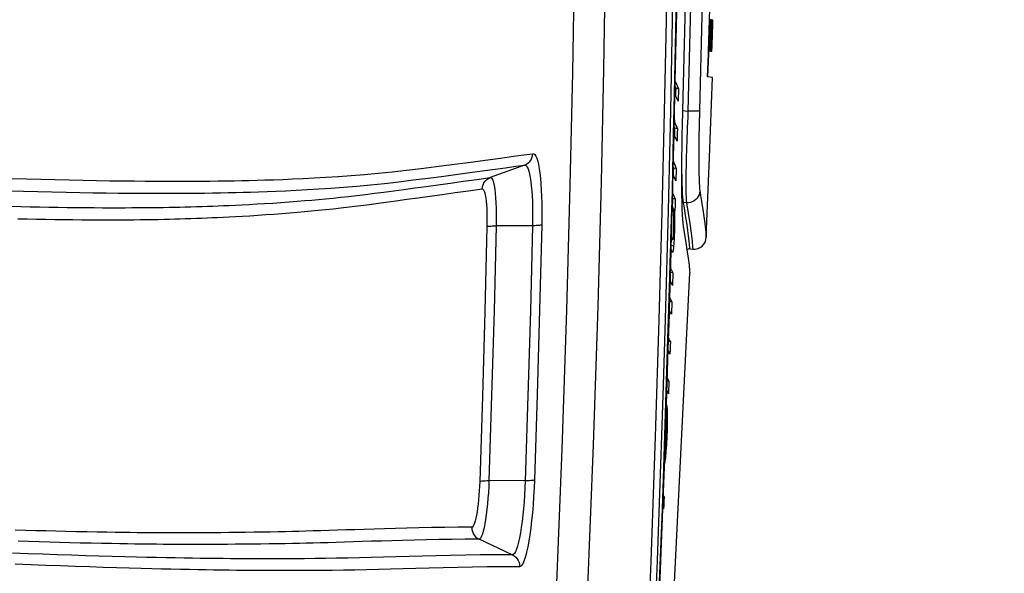
# Model space of a CAD drawing. Extents: x 0 to 841, y 0 to 594.
# Drawn here: x 745 to 752, y 427 to 432 of the extents above; entities that cross this region are included whole.
import ezdxf
from ezdxf.enums import TextEntityAlignment as Align

# ---------------------------------------------------------------- set-up
doc = ezdxf.new("R2010")
doc.units = 0
doc.header["$LTSCALE"] = 46.255
doc.layers.get('0').update_dxf_attribs({"linetype": 'CONTINUOUS'})
doc.layers.add('DIMENSION', color=7, linetype='CONTINUOUS')
doc.styles.get("Standard").update_dxf_attribs({"font": 'arial.ttf'})
doc.dimstyles.get("Standard").update_dxf_attribs({"dimtxt": 2.5, "dimasz": 2.5, "dimexe": 1.25, "dimexo": 0.625, "dimtad": 1, "dimcen": 2.5, "dimazin": 3, "dimtfac": 1, "dimtmove": 0, "dimatfit": 3})

# ---------------------------------------------------------------- blocks, each defined once
blk = doc.blocks.new('_FILLED')
at = {"color": 0, "linetype": 'BYBLOCK'}
blk.add_solid([(0, 0), (-1, 0.1875), (-1, -0.1875)], dxfattribs=at)
blk = doc.blocks.new('*D17')
at = {"layer": 'DIMENSION', "color": 2, "linetype": 'CONTINUOUS'}
for p, q in [((660.6814, 432.1192), (795.731, 432.1192)), ((793.731, 432.1192), (793.731, 368.8192)), ((793.731, 305.5192), (793.731, 368.8192)), ((695.6185, 305.5192), (795.731, 305.5192))]:
    blk.add_line(p, q, dxfattribs=at)
at = {"layer": 'DIMENSION', "color": 2, "linetype": 'CONTINUOUS', "xscale": 4, "yscale": 4, "zscale": 4}
for p, rotation in [((793.731, 432.1192), 90), ((793.731, 305.5192), 270)]:
    blk.add_blockref('_FILLED', p, dxfattribs=dict(at, rotation=rotation))
at = {"layer": 'DIMENSION', "color": 5, "linetype": 'CONTINUOUS'}
blk.add_text('633', height=3.5, rotation=90, dxfattribs=at).set_placement((792.856, 368.8192), align=Align.CENTER)
blk = doc.blocks.new('*D24')
at = {"layer": 'DIMENSION', "color": 2, "linetype": 'CONTINUOUS'}
for p, q in [((581.9545, 456.0739), (581.9545, 266.9686)), ((748.4192, 308.6181), (748.4192, 266.9686)), ((581.9545, 268.9686), (665.1869, 268.9686)), ((748.4192, 268.9686), (665.1869, 268.9686))]:
    blk.add_line(p, q, dxfattribs=at)
at = {"layer": 'DIMENSION', "color": 2, "linetype": 'CONTINUOUS', "xscale": 4, "yscale": 4, "zscale": 4, "rotation": 180}
blk.add_blockref('_FILLED', (581.9545, 268.9686), dxfattribs=at)
at = {"layer": 'DIMENSION', "color": 2, "linetype": 'CONTINUOUS', "xscale": 4, "yscale": 4, "zscale": 4}
blk.add_blockref('_FILLED', (748.4192, 268.9686), dxfattribs=at)
at = {"layer": 'DIMENSION', "color": 5, "linetype": 'CONTINUOUS'}
blk.add_text('832', height=3.5, dxfattribs=at).set_placement((665.1869, 269.8436), align=Align.CENTER)

msp = doc.modelspace()

# ---------------------------------------------------------------- linework, layer by layer
at = {"color": 7, "linetype": 'CONTINUOUS'}
for p, q in [((750.0247, 431.7099), (750.0232, 431.7102)), ((750.0326, 431.7062), (750.0243, 431.7076)), ((750.033, 431.7085), (750.0247, 431.7099)), ((750.0341, 431.7083), (750.033, 431.7085)), ((750.0379, 431.7051), (750.0337, 431.7058)), ((750.0383, 431.7076), (750.0341, 431.7083)), ((750.0393, 431.7075), (750.0383, 431.7076)), ((750.0385, 431.705), (750.0389, 431.705)), ((750.0405, 431.7047), (750.0389, 431.705)), ((750.0409, 431.7072), (750.0393, 431.7075)), ((750.0417, 431.707), (750.0409, 431.7072)), ((750.0441, 431.7042), (750.0413, 431.7047)), ((750.0445, 431.7066), (750.0417, 431.707)), ((750.0468, 431.7036), (750.044, 431.7041)), ((750.0472, 431.7061), (750.0445, 431.7066)), ((750.0483, 431.7059), (750.0472, 431.7061)), ((750.0478, 431.6608), (750.0481, 431.668)), ((750.0495, 431.7057), (750.0483, 431.7059)), ((750.0488, 431.6878), (750.0491, 431.6952)), ((750.0491, 431.6952), (750.0493, 431.7008)), ((750.0493, 431.7008), (750.0494, 431.7044)), ((750.0494, 431.7044), (750.0495, 431.7057)), ((750.0453, 431.5837), (750.0455, 431.59)), ((750.0455, 431.59), (750.0459, 431.6033)), ((750.0459, 431.6033), (750.046, 431.6053)), ((750.046, 431.6053), (750.0466, 431.6242)), ((750.0477, 431.6554), (750.0478, 431.6608)), ((750.0179, 431.5098), (750.0208, 431.5093)), ((750.0246, 431.4621), (750.0262, 431.5095)), ((750.0274, 431.5095), (750.0258, 431.4628)), ((750.0348, 431.5298), (750.0323, 431.4617)), ((750.0353, 431.5422), (750.0348, 431.5298)), ((750.0363, 431.5691), (750.0353, 431.5422)), ((750.0361, 431.4602), (750.0384, 431.5297)), ((750.0384, 431.5297), (750.0388, 431.5416)), ((750.0388, 431.5416), (750.0397, 431.569)), ((750.0388, 431.4604), (750.0411, 431.5296)), ((750.0411, 431.5296), (750.0415, 431.5409)), ((750.0415, 431.5409), (750.0424, 431.5689)), ((750.0445, 431.5598), (750.0446, 431.5624)), ((750.0446, 431.5624), (750.0448, 431.5688)), ((750.0448, 431.5688), (750.045, 431.5766)), ((750.045, 431.5766), (750.0452, 431.5812)), ((750.0452, 431.5812), (750.0453, 431.5837)), ((750.0192, 431.4603), (750.0144, 431.4611)), ((750.0196, 431.463), (750.0149, 431.4638)), ((750.0242, 431.4594), (750.0192, 431.4603)), ((750.0246, 431.4621), (750.0196, 431.463)), ((750.0254, 431.4592), (750.0242, 431.4594)), ((750.0308, 431.4583), (750.0254, 431.4592)), ((750.0258, 431.4628), (750.0258, 431.4619)), ((750.0312, 431.4608), (750.0258, 431.4617)), ((750.0318, 431.4582), (750.0308, 431.4583)), ((750.0312, 431.4608), (750.0312, 431.4618)), ((750.0362, 431.4574), (750.0318, 431.4582)), ((750.0323, 431.4617), (750.0322, 431.4606)), ((750.0361, 431.4602), (750.0323, 431.4609)), ((750.0388, 431.457), (750.0362, 431.4574)), ((750.0388, 431.4595), (750.0366, 431.4599)), ((750.0388, 431.4595), (750.0388, 431.4604)), ((750.0397, 431.4568), (750.0388, 431.457)), ((750.0413, 431.4566), (750.0397, 431.4568)), ((750.0398, 431.4594), (750.0398, 431.4604)), ((750.0415, 431.4663), (750.0417, 431.4735)), ((750.0423, 431.4932), (750.0426, 431.5004)), ((750.0426, 431.5004), (750.0427, 431.5059)), ((750.0446, 431.2482), (750.0068, 431.2545)), ((749.7747, 431.1596), (749.7547, 431.163)), ((749.7352, 430.7956), (749.7416, 431.1113)), ((749.7416, 431.1113), (749.7417, 431.1157)), ((749.753, 431.1011), (749.7533, 431.1111)), ((749.7533, 431.1111), (749.7534, 431.1154)), ((749.7719, 431.0605), (749.7643, 431.0774)), ((749.8068, 430.9868), (749.8064, 430.9691)), ((749.7657, 430.8396), (749.7457, 430.843)), ((749.7291, 430.5004), (749.7351, 430.7908)), ((749.7351, 430.7908), (749.7352, 430.7956)), ((749.7439, 430.7811), (749.7442, 430.7905)), ((749.7442, 430.7905), (749.7443, 430.7954)), ((749.7628, 430.7411), (749.7552, 430.7576)), ((749.7562, 430.5218), (749.7362, 430.5251)), ((749.7531, 430.4243), (749.7485, 430.4346)), ((749.7287, 430.2816), (749.7242, 430.2908)), ((749.7486, 430.2783), (749.7287, 430.2816)), ((749.8005, 430.2527), (749.8006, 430.2505)), ((749.7141, 429.9583), (749.7214, 430.199)), ((749.7214, 430.199), (749.7217, 430.2097)), ((749.7217, 430.2097), (749.723, 430.2496)), ((749.7266, 430.2173), (749.7267, 430.2195)), ((749.7337, 430.1969), (749.7331, 430.201)), ((749.7408, 430.1957), (749.7337, 430.1969)), ((749.7408, 430.1957), (749.7417, 430.1762)), ((749.7417, 430.1762), (749.7424, 430.156)), ((749.7456, 430.185), (749.744, 430.1886)), ((749.746, 430.1955), (749.7456, 430.185)), ((749.7359, 430.0256), (749.7364, 430.0397)), ((749.7418, 430.0398), (749.741, 430.0113)), ((749.7125, 429.9067), (749.714, 429.9556)), ((749.714, 429.9556), (749.7141, 429.9583)), ((749.7141, 429.9576), (749.7286, 429.9551)), ((749.7386, 429.9552), (749.7386, 429.9542)), ((749.7049, 429.6572), (749.7111, 429.8597)), ((749.7111, 429.8597), (749.7125, 429.9067)), ((749.8635, 429.8804), (749.8885, 429.8784)), ((749.7288, 429.8562), (749.7278, 429.8541)), ((749.6972, 429.4037), (749.7049, 429.6572)), ((749.7291, 429.689), (749.7092, 429.6923)), ((749.7256, 429.5891), (749.7205, 429.5996)), ((749.6874, 429.084), (749.6972, 429.4037)), ((749.7209, 429.4576), (749.701, 429.461)), ((749.7094, 429.1385), (749.6894, 429.1419)), ((749.6973, 428.8216), (749.6795, 428.8246)), ((749.6845, 428.5486), (749.6846, 428.5271)), ((749.6814, 428.3975), (749.6814, 428.3959)), ((749.6773, 428.3133), (749.6758, 428.2904)), ((749.6595, 427.8988), (749.6498, 427.9004)), ((749.6554, 427.8044), (749.6466, 427.8218))]:
    msp.add_line(p, q, dxfattribs=at)
at = {"color": 9, "linetype": 'CONTINUOUS'}
for p, q in [((750.0453, 431.5837), (750.0443, 431.5839)), ((749.7432, 431.1113), (749.7364, 430.7956)), ((749.7433, 431.1157), (749.7432, 431.1113)), ((749.8068, 430.9863), (749.8497, 430.9794)), ((749.7472, 430.8802), (749.7369, 430.882)), ((749.7364, 430.7956), (749.7363, 430.7907)), ((749.7374, 430.5648), (749.7304, 430.566)), ((748.5456, 430.5497), (748.2719, 430.4504)), ((749.7294, 430.5003), (749.7226, 430.2497)), ((749.7213, 430.1991), (749.7148, 429.9583)), ((749.7216, 430.2096), (749.7213, 430.1991)), ((749.7226, 430.2497), (749.7216, 430.2096)), ((749.8375, 430.2488), (749.8116, 430.2509)), ((748.6085, 430.0653), (748.3182, 430.0645)), ((749.7147, 429.9555), (749.7134, 429.9067)), ((749.7258, 429.9588), (749.7142, 429.9608)), ((749.7148, 429.9583), (749.7147, 429.9555)), ((749.741, 430.0113), (749.7354, 430.0123)), ((749.7121, 429.8596), (749.7067, 429.6572)), ((749.7134, 429.9067), (749.7121, 429.8596)), ((749.7353, 429.9033), (749.7154, 429.9066)), ((749.7067, 429.6572), (749.6998, 429.4036)), ((749.6897, 429.0839), (749.6781, 428.7249)), ((749.6845, 428.5486), (749.6757, 428.5501)), ((749.6814, 428.3975), (749.6766, 428.3983)), ((749.6711, 428.2319), (749.6615, 428.2336)), ((748.5506, 428.0294), (748.2607, 428.0305)), ((748.4474, 427.4391), (748.1817, 427.5626))]:
    msp.add_line(p, q, dxfattribs=at)
at = {"color": 7, "linetype": 'CONTINUOUS'}
for points in [[(749.8998, 437.3881), (749.8896, 435.2372), (749.8586, 433.0972), (749.8068, 430.9868)], [(749.7417, 431.1157), (749.7731, 432.6493), (749.7983, 434.9403), (749.8029, 437.2099)], [(750.0068, 431.2545), (750.0091, 431.3145), (750.0113, 431.375), (750.0135, 431.4357), (750.0156, 431.4962), (750.0176, 431.556), (750.0195, 431.6142), (750.0213, 431.6701), (750.0229, 431.7244), (750.0245, 431.7779), (750.026, 431.8311), (750.0273, 431.884), (750.0286, 431.9365)], [(750.0149, 431.4638), (750.0176, 431.5451), (750.0202, 431.6265), (750.0228, 431.7078)], [(750.0243, 431.7076), (750.0222, 431.6416), (750.0201, 431.5757), (750.0179, 431.5098)], [(750.0262, 431.5095), (750.0273, 431.5435), (750.03, 431.6248), (750.0326, 431.7062)], [(750.0338, 431.706), (750.0311, 431.6246), (750.0285, 431.5433), (750.0274, 431.5095)], [(750.0342, 431.5692), (750.0357, 431.624), (750.0379, 431.7051)], [(750.0389, 431.705), (750.0377, 431.6598), (750.0364, 431.6145), (750.0352, 431.5692)], [(750.0355, 431.5694), (750.0371, 431.6146), (750.0388, 431.6597), (750.0405, 431.7047)], [(750.0413, 431.7046), (750.0383, 431.6235), (750.0363, 431.5691)], [(750.0397, 431.569), (750.0414, 431.6229), (750.0441, 431.7042)], [(750.0424, 431.5689), (750.0442, 431.6223), (750.0468, 431.7036)], [(750.045, 431.6148), (750.0462, 431.6528), (750.0478, 431.7035)], [(750.0481, 431.668), (750.0485, 431.6787), (750.0488, 431.6878)], [(750.0466, 431.6242), (750.0472, 431.6408), (750.0477, 431.6554)], [(750.0208, 431.5093), (750.0202, 431.4862), (750.0196, 431.463)], [(750.0312, 431.4618), (750.0335, 431.5426), (750.0342, 431.5692)], [(750.034, 431.5298), (750.0341, 431.5311), (750.0341, 431.5322), (750.0341, 431.533), (750.0342, 431.5336), (750.0342, 431.5344), (750.0342, 431.5356), (750.0343, 431.5368), (750.0343, 431.5382), (750.0344, 431.5397), (750.0344, 431.5413), (750.0345, 431.5429), (750.0346, 431.5447), (750.0346, 431.5464), (750.0347, 431.5482), (750.0348, 431.55), (750.0348, 431.5519), (750.0349, 431.5537), (750.035, 431.5555), (750.035, 431.5572), (750.0351, 431.5589), (750.0351, 431.5605), (750.0352, 431.562), (750.0352, 431.5634), (750.0353, 431.5646), (750.0353, 431.5657), (750.0354, 431.5667), (750.0354, 431.5677), (750.0354, 431.5686), (750.0355, 431.5694)], [(750.034, 431.5298), (750.0341, 431.5319), (750.0342, 431.5341), (750.0342, 431.5366), (750.0343, 431.5392), (750.0344, 431.542), (750.0345, 431.5451), (750.0346, 431.5484), (750.0347, 431.5517), (750.0348, 431.5546), (750.0348, 431.5572), (750.0349, 431.5595), (750.0349, 431.5615), (750.035, 431.5634), (750.0351, 431.565), (750.0351, 431.5665), (750.0351, 431.5679), (750.0352, 431.5692)], [(750.0398, 431.4604), (750.0411, 431.5031), (750.0419, 431.5296)], [(750.0427, 431.5059), (750.0432, 431.5211), (750.0438, 431.5389), (750.0445, 431.5598)], [(750.0148, 431.4614), (750.0139, 431.4368), (750.0116, 431.3755), (750.0093, 431.3144), (750.0069, 431.2545)], [(750.0413, 431.4566), (750.0413, 431.4577), (750.0414, 431.461), (750.0415, 431.4663)], [(750.0417, 431.4735), (750.042, 431.4825), (750.0423, 431.4932)], [(749.746, 431.2175), (749.7462, 431.2175), (749.7468, 431.2171), (749.7475, 431.2165), (749.7482, 431.2156), (749.7489, 431.2145), (749.7496, 431.213)], [(749.7496, 431.213), (749.7582, 431.1952), (749.7666, 431.1774), (749.7747, 431.1596)], [(749.9964, 429.974), (750.0215, 430.611), (750.0446, 431.2482)], [(749.7547, 431.163), (749.7467, 431.1808), (749.7432, 431.1881)], [(749.7534, 431.1154), (749.7538, 431.1299), (749.7547, 431.163)], [(749.7747, 431.1596), (749.7738, 431.1266), (749.7729, 431.0936), (749.7719, 431.0605)], [(749.7482, 431.1112), (749.7474, 431.1126), (749.7467, 431.1137), (749.7461, 431.1146), (749.7454, 431.1152), (749.7448, 431.1156), (749.7446, 431.1157)], [(749.7643, 431.0774), (749.7563, 431.0943), (749.7482, 431.1112)], [(749.8064, 430.9691), (749.8038, 430.8766), (749.8018, 430.7856), (749.8002, 430.6968), (749.7991, 430.6111), (749.7984, 430.529), (749.7983, 430.4515), (749.7986, 430.3793), (749.7993, 430.3128), (749.8005, 430.2527)], [(749.7392, 430.9371), (749.7404, 430.9208), (749.7417, 430.9065), (749.7433, 430.8949), (749.7452, 430.8861), (749.7472, 430.8802)], [(749.7472, 430.8802), (749.7535, 430.8667), (749.7597, 430.8531), (749.7657, 430.8396)], [(749.7457, 430.843), (749.7397, 430.8565), (749.7365, 430.8635)], [(749.7443, 430.7954), (749.7448, 430.8101), (749.7457, 430.843)], [(749.7657, 430.8396), (749.7647, 430.8068), (749.7637, 430.7739), (749.7628, 430.7411)], [(749.7393, 430.7907), (749.7386, 430.7919), (749.738, 430.793), (749.7374, 430.7939), (749.7369, 430.7946), (749.7363, 430.7952), (749.7357, 430.7955), (749.7355, 430.7956)], [(749.7552, 430.7576), (749.7473, 430.7741), (749.7393, 430.7907)], [(749.7312, 430.6034), (749.7313, 430.6023), (749.7325, 430.5894), (749.7339, 430.5788), (749.7356, 430.5705), (749.7374, 430.5648)], [(749.723, 430.2496), (749.726, 430.3509), (749.7291, 430.5004)], [(749.7362, 430.5251), (749.7301, 430.5395), (749.7299, 430.54)], [(749.7344, 430.4654), (749.7352, 430.4927), (749.7362, 430.5251)], [(749.7374, 430.5648), (749.7438, 430.5504), (749.7501, 430.5361), (749.7562, 430.5218)], [(749.7562, 430.5218), (749.7551, 430.4893), (749.7541, 430.4568), (749.7531, 430.4243)], [(749.7485, 430.4346), (749.7417, 430.4497), (749.7298, 430.4751), (749.7286, 430.4775)], [(749.7253, 430.3254), (749.7372, 430.3018), (749.7486, 430.2783)], [(749.7267, 430.2195), (749.7277, 430.2505), (749.7287, 430.2816)], [(749.7486, 430.2783), (749.7476, 430.2472), (749.7466, 430.2161), (749.746, 430.1955)], [(749.7306, 430.2094), (749.7238, 430.2229), (749.7222, 430.226)], [(749.7331, 430.201), (749.7319, 430.2061), (749.7306, 430.2094)], [(749.7361, 430.168), (749.7352, 430.1826), (749.7342, 430.1936), (749.7337, 430.1969)], [(749.744, 430.1886), (749.7424, 430.1921), (749.7408, 430.1957)], [(749.8006, 430.2505), (749.8021, 430.1994), (749.804, 430.1535), (749.8063, 430.1152), (749.8089, 430.085), (749.8119, 430.0628)], [(749.7364, 430.0397), (749.737, 430.0599), (749.7374, 430.0791), (749.7376, 430.0975), (749.7376, 430.1156), (749.7373, 430.1333), (749.7369, 430.1507), (749.7361, 430.168)], [(749.7424, 430.156), (749.7427, 430.1351), (749.7428, 430.1132), (749.7427, 430.0902), (749.7424, 430.066), (749.7418, 430.0398)], [(749.7318, 429.9637), (749.7325, 429.9688), (749.7331, 429.975), (749.7337, 429.9825), (749.7343, 429.9914), (749.7349, 430.0016), (749.7354, 430.0129), (749.7359, 430.0256)], [(749.8119, 430.0628), (749.8336, 429.9296), (749.8447, 429.8537)], [(749.7148, 429.9822), (749.7182, 429.9752), (749.7258, 429.9588)], [(749.7154, 429.9066), (749.7166, 429.9238), (749.7179, 429.9436), (749.7186, 429.9568)], [(749.7258, 429.9588), (749.7264, 429.9576), (749.7269, 429.9567), (749.7275, 429.9559), (749.728, 429.9554), (749.7285, 429.9552), (749.7286, 429.9551)], [(749.7286, 429.9551), (749.7291, 429.9552), (749.7297, 429.9556)], [(749.7297, 429.9556), (749.7304, 429.9571), (749.7311, 429.9598), (749.7318, 429.9637)], [(749.7386, 429.9542), (749.7376, 429.936), (749.7365, 429.9189), (749.7353, 429.9033)], [(749.741, 430.0113), (749.7403, 429.9922), (749.7395, 429.973), (749.7386, 429.9552)], [(749.7225, 429.8593), (749.7149, 429.8752), (749.7117, 429.8816)], [(749.7267, 429.8536), (749.7266, 429.8536), (749.7259, 429.854), (749.7253, 429.8546), (749.7247, 429.8554), (749.724, 429.8564), (749.7233, 429.8577), (749.7225, 429.8593)], [(749.7312, 429.866), (749.7301, 429.8605), (749.729, 429.8565), (749.7288, 429.8562)], [(749.7353, 429.9033), (749.7343, 429.8914), (749.7333, 429.8814), (749.7322, 429.8729), (749.7312, 429.866)], [(749.7278, 429.8541), (749.7272, 429.8536), (749.7267, 429.8536)], [(749.8447, 429.8537), (749.8489, 429.8252), (749.8585, 429.7498), (749.8632, 429.7042), (749.8643, 429.6888)], [(749.7072, 429.7325), (749.718, 429.7116), (749.7291, 429.689)], [(749.1961, 419.8306), (749.3842, 421.9605), (749.5778, 424.5345), (749.7379, 427.1108), (749.8643, 429.6888)], [(749.7205, 429.5996), (749.7145, 429.6119), (749.7042, 429.6323)], [(749.7069, 429.6269), (749.708, 429.659), (749.7092, 429.6923)], [(749.7291, 429.689), (749.7279, 429.6557), (749.7268, 429.6224), (749.7256, 429.5891)], [(749.7001, 429.4997), (749.7055, 429.4892), (749.7134, 429.4734), (749.7209, 429.4576)], [(749.7174, 429.3588), (749.7102, 429.3738), (749.7028, 429.3887), (749.6971, 429.3998)], [(749.7209, 429.4576), (749.7198, 429.4247), (749.7186, 429.3918), (749.7174, 429.3588)], [(749.6921, 429.1746), (749.698, 429.1625), (749.7037, 429.1505), (749.7094, 429.1385)], [(749.6459, 427.8048), (749.6558, 428.0464), (749.6874, 429.084)], [(749.7057, 429.0403), (749.6986, 429.0549), (749.6912, 429.0695), (749.6872, 429.0771)], [(749.7094, 429.1385), (749.7081, 429.1058), (749.7069, 429.073), (749.7057, 429.0403)], [(749.6806, 428.8582), (749.6858, 428.8471), (749.6916, 428.8343), (749.6973, 428.8216)], [(749.6935, 428.7244), (749.6829, 428.7469), (749.6775, 428.7577)], [(749.6973, 428.8216), (749.696, 428.7892), (749.6948, 428.7568), (749.6935, 428.7244)], [(749.6751, 428.534), (749.6764, 428.5677), (749.6778, 428.6015), (749.6791, 428.6352)], [(749.6791, 428.6352), (749.6807, 428.6259), (749.682, 428.6141), (749.683, 428.6001), (749.6838, 428.5842), (749.6843, 428.5668), (749.6845, 428.5486)], [(749.6762, 428.3961), (749.6769, 428.4149), (749.6775, 428.4332), (749.6778, 428.45), (749.678, 428.4652), (749.6779, 428.4791), (749.6778, 428.4921), (749.6774, 428.5044), (749.6768, 428.5158), (749.676, 428.5258), (749.6751, 428.534)], [(749.6846, 428.5271), (749.6844, 428.5039), (749.684, 428.4791), (749.6834, 428.4529), (749.6825, 428.4255), (749.6814, 428.3975)], [(749.6699, 428.2982), (749.6709, 428.3082), (749.6719, 428.3192), (749.6728, 428.3313), (749.6737, 428.3449), (749.6745, 428.3601), (749.6754, 428.377), (749.6762, 428.3961)], [(749.6814, 428.3959), (749.6801, 428.3665), (749.6787, 428.3385), (749.6773, 428.3133)], [(749.6629, 428.259), (749.6643, 428.2622), (749.6657, 428.268), (749.6671, 428.2761), (749.6685, 428.2863), (749.6699, 428.2982)], [(749.6758, 428.2904), (749.6743, 428.2695), (749.6727, 428.2501), (749.6711, 428.2319)], [(749.6711, 428.2319), (749.6694, 428.2159), (749.6677, 428.2016), (749.6659, 428.1888), (749.664, 428.1776), (749.6619, 428.1682), (749.6597, 428.1608), (749.6593, 428.1598)], [(749.6505, 427.9176), (749.6511, 427.9164), (749.6554, 427.9076), (749.6595, 427.8988)], [(749.6595, 427.8988), (749.6582, 427.8673), (749.6568, 427.8358), (749.6554, 427.8044)], [(749.1183, 418.8034), (749.293, 421.1083), (749.4405, 423.4238), (749.561, 425.7369), (749.6459, 427.8048)]]:
    msp.add_lwpolyline(points, dxfattribs=at)
at = {"color": 9, "linetype": 'CONTINUOUS'}
for points in [[(749.9459, 437.3964), (749.9364, 435.3935), (749.9065, 433.2862), (749.8497, 430.9794)], [(748.9448, 437.2487), (748.9532, 436.5082), (748.9584, 435.7858), (748.9609, 435.0473), (748.9603, 434.2924), (748.9566, 433.5506), (748.9504, 432.8521), (748.9408, 432.106), (748.9268, 431.288), (748.907, 430.3873), (748.8799, 429.3904), (748.8432, 428.2827), (748.7954, 427.0793), (748.7404, 425.8949), (748.6827, 424.8076), (748.6252, 423.8336), (748.5702, 422.9794), (748.5126, 422.1476), (748.4481, 421.281), (748.3783, 420.4033), (748.3072, 419.5649), (748.2335, 418.7455)], [(749.1921, 437.268), (749.2006, 436.5286), (749.2061, 435.8074), (749.2087, 435.0699), (749.2083, 434.3161), (749.2049, 433.5755), (749.1989, 432.8781), (749.1895, 432.1331), (749.1756, 431.3165), (749.156, 430.4172), (749.1291, 429.4219), (749.0926, 428.316), (749.0451, 427.1145), (748.9902, 425.9321), (748.9327, 424.8466), (748.8753, 423.8742), (748.8204, 423.0215), (748.7628, 422.191), (748.6984, 421.3259), (748.6286, 420.4498), (748.5576, 419.6128), (748.4839, 418.7941)], [(749.0529, 418.8219), (749.1872, 420.5891), (749.3005, 422.2831), (749.388, 423.772), (749.4569, 425.1021), (749.5118, 426.3001), (749.5556, 427.3861), (749.5911, 428.3837), (749.6202, 429.3139), (749.6438, 430.1798), (749.6628, 430.9779), (749.6777, 431.7042), (749.6891, 432.3532), (749.6979, 432.9335), (749.705, 433.4863), (749.711, 434.0468), (749.7157, 434.6132), (749.7192, 435.177), (749.7215, 435.7349), (749.7226, 436.2826), (749.7225, 436.813), (749.7216, 437.3185)], [(749.6537, 428.7921), (749.6702, 429.3205), (749.6938, 430.186), (749.7127, 430.9837), (749.7275, 431.7096), (749.739, 432.3584), (749.7477, 432.9384), (749.7548, 433.491), (749.7607, 434.0512), (749.7654, 434.6173), (749.7689, 435.1809), (749.7711, 435.7386), (749.7722, 436.286), (749.7721, 436.8161), (749.7712, 437.3214)], [(750.0374, 437.3036), (750.0277, 435.332), (749.998, 433.2556), (749.9422, 430.985)], [(749.8028, 437.1418), (749.8018, 435.6585), (749.7931, 434.278), (749.7789, 433.0428), (749.7597, 431.8781), (749.7433, 431.1157)], [(749.8497, 430.9794), (749.8475, 430.933), (749.8457, 430.8897), (749.844, 430.8487), (749.8424, 430.8093), (749.841, 430.7709), (749.8397, 430.7331), (749.8385, 430.6961), (749.8375, 430.6603), (749.8365, 430.6243), (749.8355, 430.586), (749.8346, 430.5441), (749.8338, 430.4987), (749.8332, 430.4514), (749.833, 430.4043), (749.8331, 430.3604), (749.8336, 430.3222), (749.8346, 430.2906), (749.8359, 430.2661), (749.8375, 430.2488)], [(749.9422, 430.985), (749.94, 430.9836), (749.9354, 430.9824), (749.9284, 430.9813), (749.9191, 430.9805), (749.9079, 430.9798), (749.895, 430.9793), (749.8807, 430.9791), (749.8655, 430.9791), (749.8497, 430.9794)], [(749.9422, 430.985), (749.941, 430.9442), (749.94, 430.9061), (749.9391, 430.87), (749.9384, 430.8354), (749.9378, 430.8016), (749.9372, 430.7683), (749.9368, 430.7358), (749.9365, 430.7044), (749.9362, 430.6727), (749.936, 430.639), (749.936, 430.6022), (749.9361, 430.5623), (749.9365, 430.5208), (749.9372, 430.4794), (749.9382, 430.4409), (749.9396, 430.4073), (749.9412, 430.3795), (749.943, 430.358), (749.945, 430.3428)], [(749.7363, 430.7907), (749.7326, 430.619), (749.7294, 430.5003)], [(744.4459, 430.4435), (744.5678, 430.44), (744.6828, 430.4368), (744.7963, 430.4339), (744.9098, 430.4313), (745.021, 430.4289), (745.1287, 430.4269), (745.2333, 430.4251), (745.3349, 430.4237), (745.4311, 430.4226), (745.5197, 430.4218), (745.6008, 430.4213), (745.6775, 430.421), (745.753, 430.4208), (745.8278, 430.4209), (745.8999, 430.4211), (745.9675, 430.4215), (746.0319, 430.4221), (746.0962, 430.4228), (746.1613, 430.4237), (746.2253, 430.4247), (746.2868, 430.426), (746.3464, 430.4273), (746.4067, 430.4288), (746.4708, 430.4307), (746.54, 430.4329), (746.6141, 430.4356), (746.693, 430.4387), (746.7771, 430.4426), (746.8661, 430.4471), (746.9594, 430.4524), (747.0573, 430.4586), (747.1598, 430.466), (747.266, 430.4745), (747.3754, 430.4843), (747.4878, 430.4955), (747.6025, 430.5081), (747.7196, 430.5221), (747.8399, 430.5374), (747.9644, 430.5537), (748.0957, 430.5711), (748.2309, 430.5892), (748.354, 430.6058), (748.4566, 430.6197), (748.5394, 430.631), (748.6107, 430.6407)], [(748.5456, 430.5497), (748.5609, 430.5568), (748.5748, 430.5665), (748.5868, 430.5783), (748.5967, 430.5921), (748.6041, 430.6074), (748.6088, 430.6238), (748.6107, 430.6407)], [(748.6107, 430.6407), (748.6192, 430.6399), (748.6275, 430.6337), (748.6354, 430.6218), (748.6429, 430.6045), (748.6499, 430.5821), (748.6564, 430.5545), (748.6622, 430.5222), (748.6674, 430.4853), (748.672, 430.4444), (748.6757, 430.3996), (748.6788, 430.3514), (748.6811, 430.3001), (748.6825, 430.2463), (748.6832, 430.1907), (748.6831, 430.1325), (748.6822, 430.0718)], [(744.4246, 430.3449), (744.5455, 430.3415), (744.6594, 430.3385), (744.7717, 430.3358), (744.884, 430.3333), (744.9939, 430.3311), (745.1002, 430.3292), (745.2035, 430.3277), (745.3037, 430.3264), (745.3985, 430.3255), (745.4857, 430.3249), (745.5656, 430.3246), (745.6411, 430.3245), (745.7154, 430.3245), (745.789, 430.3247), (745.8599, 430.3252), (745.9263, 430.3258), (745.9896, 430.3265), (746.0528, 430.3274), (746.1167, 430.3285), (746.1796, 430.3298), (746.24, 430.3312), (746.2986, 430.3327), (746.3579, 430.3344), (746.4209, 430.3364), (746.489, 430.3388), (746.562, 430.3417), (746.6398, 430.3451), (746.7227, 430.3492), (746.8105, 430.3539), (746.9026, 430.3595), (746.9994, 430.366), (747.1008, 430.3736), (747.206, 430.3823), (747.3145, 430.3923), (747.4261, 430.4037), (747.5401, 430.4165), (747.6567, 430.4307), (747.7765, 430.446), (747.9008, 430.4624), (748.0317, 430.48), (748.1667, 430.4981), (748.2895, 430.5147), (748.3918, 430.5287), (748.4745, 430.54), (748.5456, 430.5497)], [(748.5456, 430.5497), (748.553, 430.5492), (748.5602, 430.544), (748.5672, 430.534), (748.5738, 430.5193), (748.5799, 430.5002), (748.5856, 430.4768), (748.5907, 430.4493), (748.5953, 430.4179), (748.5992, 430.383), (748.6026, 430.3448), (748.6053, 430.3037), (748.6073, 430.26), (748.6086, 430.2142), (748.6093, 430.1667), (748.6092, 430.1171), (748.6085, 430.0653)], [(749.7987, 430.5577), (749.7991, 430.5067), (749.8, 430.4527), (749.8013, 430.4039), (749.8028, 430.3608), (749.8046, 430.3237), (749.8067, 430.2927), (749.8091, 430.2682), (749.8116, 430.2509)], [(744.4375, 430.2211), (744.5225, 430.2191), (744.5984, 430.2174), (744.6723, 430.2159), (744.7466, 430.2145), (744.82, 430.2133), (744.8927, 430.2122), (744.966, 430.2113), (745.0387, 430.2106), (745.1093, 430.21), (745.1761, 430.2096), (745.2391, 430.2094), (745.2986, 430.2094), (745.3551, 430.2095), (745.4092, 430.2097), (745.4619, 430.21), (745.5133, 430.2104), (745.5631, 430.2109), (745.6119, 430.2115), (745.6604, 430.2122), (745.7075, 430.213), (745.7517, 430.2138), (745.7941, 430.2148), (745.8362, 430.2158), (745.8796, 430.2169), (745.9249, 430.2182), (745.9705, 430.2196), (746.0146, 430.2211), (746.0573, 430.2227), (746.0994, 430.2243), (746.1423, 430.226), (746.1875, 430.2279), (746.2362, 430.2301), (746.289, 430.2327), (746.3459, 430.2356), (746.4064, 430.239), (746.4695, 430.2427), (746.5342, 430.2468), (746.5997, 430.2512), (746.6652, 430.2559), (746.7294, 430.2608), (746.7907, 430.2657), (746.8473, 430.2706), (746.9008, 430.2754), (746.9569, 430.2807), (747.0158, 430.2865), (747.077, 430.2929), (747.1405, 430.2999), (747.207, 430.3075), (747.2763, 430.3159), (747.3481, 430.3248), (747.4226, 430.3345), (747.5005, 430.3448), (747.5822, 430.3558), (747.6681, 430.3674), (747.7584, 430.3797), (747.8534, 430.3927), (747.9529, 430.4063), (748.0562, 430.4205), (748.1629, 430.4353), (748.2719, 430.4504)], [(748.2067, 430.3597), (748.2086, 430.3766), (748.2134, 430.3929), (748.2208, 430.4081), (748.2307, 430.4219), (748.2427, 430.4337), (748.2566, 430.4433), (748.2719, 430.4504)], [(748.2719, 430.4504), (748.2787, 430.4487), (748.2852, 430.4413), (748.2914, 430.4283), (748.2971, 430.41), (748.3023, 430.3865), (748.3068, 430.3582), (748.3107, 430.3254), (748.3139, 430.2887), (748.3163, 430.2485), (748.318, 430.2054), (748.3188, 430.1599), (748.3189, 430.1127), (748.3182, 430.0645)], [(744.4994, 430.121), (744.5745, 430.1194), (744.6476, 430.118), (744.721, 430.1167), (744.7935, 430.1156), (744.8653, 430.1147), (744.9375, 430.1139), (745.0093, 430.1133), (745.0788, 430.1129), (745.1446, 430.1127), (745.2066, 430.1126), (745.2651, 430.1127), (745.3207, 430.1129), (745.3739, 430.1133), (745.4257, 430.1137), (745.4762, 430.1143), (745.5252, 430.1149), (745.5731, 430.1156), (745.6207, 430.1165), (745.6669, 430.1175), (745.7103, 430.1185), (745.7519, 430.1195), (745.7931, 430.1207), (745.8356, 430.1219), (745.8801, 430.1234), (745.9248, 430.125), (745.9681, 430.1266), (746.01, 430.1282), (746.0512, 430.13), (746.0933, 430.1319), (746.1377, 430.1339), (746.1856, 430.1363), (746.2376, 430.139), (746.2935, 430.1421), (746.353, 430.1456), (746.4152, 430.1495), (746.479, 430.1538), (746.5436, 430.1584), (746.6082, 430.1632), (746.6717, 430.1683), (746.7323, 430.1734), (746.7883, 430.1784), (746.8412, 430.1833), (746.8967, 430.1887), (746.9551, 430.1947), (747.0158, 430.2012), (747.0789, 430.2083), (747.1448, 430.216), (747.2138, 430.2245), (747.2852, 430.2335), (747.3594, 430.2432), (747.437, 430.2536), (747.5185, 430.2647), (747.6041, 430.2763), (747.6943, 430.2887), (747.789, 430.3017), (747.8883, 430.3154), (747.9915, 430.3297), (748.0979, 430.3445), (748.2067, 430.3597)], [(748.2067, 430.3597), (748.2122, 430.3584), (748.2175, 430.3526), (748.2225, 430.3425), (748.2271, 430.3282), (748.2313, 430.3099), (748.235, 430.2877), (748.2382, 430.2622), (748.2408, 430.2335), (748.2428, 430.202), (748.2442, 430.1683), (748.245, 430.1328), (748.2451, 430.0959), (748.2445, 430.0583)], [(749.945, 430.3428), (749.943, 430.3272), (749.9385, 430.3121), (749.9316, 430.2979), (749.9225, 430.285), (749.9114, 430.2736), (749.8986, 430.2641), (749.8845, 430.2567), (749.8693, 430.2516), (749.8535, 430.2489), (749.8375, 430.2488)], [(749.945, 430.3428), (749.9586, 430.26), (749.9714, 430.177), (749.9822, 430.1012), (749.9903, 430.0371), (749.995, 429.9908), (749.9964, 429.974)], [(749.8006, 430.2494), (749.8047, 430.2506), (749.8116, 430.2509)], [(749.8116, 430.2509), (749.8187, 430.2083), (749.8259, 430.1637), (749.8332, 430.118), (749.8401, 430.0719), (749.8466, 430.0269), (749.8524, 429.9842), (749.8572, 429.9453), (749.8607, 429.9126), (749.8629, 429.8894), (749.8635, 429.8804)], [(749.8375, 430.2488), (749.851, 430.1657), (749.8638, 430.0822), (749.8745, 430.0061), (749.8825, 429.9418), (749.8872, 429.8953), (749.8885, 429.8784)], [(748.2445, 430.0583), (748.228, 429.3808), (748.209, 428.7026), (748.1873, 428.0237)], [(748.2445, 430.0583), (748.2483, 430.0598), (748.2547, 430.0611), (748.2636, 430.0623), (748.2747, 430.0632), (748.2878, 430.0639), (748.3024, 430.0644), (748.3182, 430.0645)], [(748.3182, 430.0645), (748.3016, 429.3872), (748.2824, 428.7092), (748.2607, 428.0305)], [(748.6085, 430.0653), (748.5917, 429.3872), (748.5725, 428.7085), (748.5506, 428.0294)], [(748.6822, 430.0716), (748.6785, 430.0701), (748.6721, 430.0688), (748.6632, 430.0676), (748.6521, 430.0667), (748.639, 430.066), (748.6243, 430.0655), (748.6085, 430.0653)], [(748.6822, 430.0718), (748.6653, 429.3936), (748.646, 428.7151), (748.624, 428.0363)], [(749.6998, 429.4036), (749.6985, 429.3536), (749.6897, 429.0839)], [(749.1033, 418.8327), (749.2375, 420.5997), (749.3507, 422.2929), (749.4382, 423.7811), (749.5071, 425.1106), (749.5619, 426.3081), (749.6057, 427.3935), (749.6411, 428.3908), (749.6537, 428.7921)], [(749.6781, 428.7249), (749.6591, 428.1406), (749.6464, 427.8047)], [(748.1873, 428.0237), (748.1858, 427.987), (748.1837, 427.9503), (748.1811, 427.9139), (748.178, 427.8785), (748.1744, 427.8444), (748.1704, 427.8121), (748.166, 427.782), (748.1613, 427.7545), (748.1563, 427.7298), (748.1511, 427.7085), (748.1458, 427.6907), (748.1403, 427.6766), (748.1349, 427.6664), (748.1295, 427.6604), (748.1243, 427.6584)], [(748.2607, 428.0305), (748.2587, 427.9835), (748.2561, 427.9364), (748.2528, 427.8899), (748.2488, 427.8445), (748.2443, 427.8009), (748.2392, 427.7595), (748.2337, 427.721), (748.2278, 427.6858), (748.2216, 427.6542), (748.2151, 427.6269), (748.2084, 427.604), (748.2017, 427.586), (748.1949, 427.573), (748.1882, 427.5651), (748.1817, 427.5626)], [(748.1873, 428.0238), (748.191, 428.0255), (748.1974, 428.027), (748.2062, 428.0282), (748.2173, 428.0293), (748.2303, 428.03), (748.2449, 428.0304), (748.2607, 428.0305)], [(748.5506, 428.0294), (748.5483, 427.9729), (748.5452, 427.9165), (748.5413, 427.8608), (748.5367, 427.8063), (748.5314, 427.7538), (748.5255, 427.7038), (748.519, 427.6566), (748.512, 427.613), (748.5046, 427.5734), (748.4968, 427.5383), (748.4887, 427.5079), (748.4805, 427.4827), (748.4721, 427.463), (748.4637, 427.4491), (748.4555, 427.4411), (748.4474, 427.4391)], [(748.624, 428.0363), (748.6213, 427.97), (748.6177, 427.9039), (748.6131, 427.8385), (748.6078, 427.7746), (748.6016, 427.7131), (748.5947, 427.6543), (748.5872, 427.599), (748.5791, 427.5478), (748.5706, 427.5013), (748.5616, 427.46), (748.5523, 427.4244), (748.5428, 427.3948), (748.5332, 427.3716), (748.5235, 427.3551), (748.514, 427.3456), (748.5048, 427.343)], [(748.6241, 428.0363), (748.6204, 428.0346), (748.6141, 428.033), (748.6053, 428.0317), (748.5941, 428.0307), (748.5811, 428.0299), (748.5664, 428.0295), (748.5506, 428.0294)], [(749.6464, 427.8047), (749.6148, 426.9718), (749.5592, 425.6978), (749.4875, 424.2695), (749.395, 422.6629), (749.2749, 420.8522), (749.1222, 418.855)], [(748.1243, 427.6584), (748.0147, 427.6582), (747.9073, 427.6572), (747.8029, 427.6556), (747.7022, 427.6536), (747.606, 427.6514), (747.5143, 427.6491), (747.4271, 427.6466), (747.3445, 427.6441), (747.2658, 427.6415), (747.1907, 427.6391), (747.1187, 427.6367), (747.0493, 427.6344), (746.9829, 427.6323), (746.9195, 427.6304), (746.8586, 427.6286), (746.7999, 427.627), (746.744, 427.6255), (746.6912, 427.6242), (746.6366, 427.6229), (746.5773, 427.6217), (746.515, 427.6204), (746.4509, 427.6193), (746.3854, 427.6182), (746.3178, 427.6172), (746.2493, 427.6164), (746.1828, 427.6156), (746.1207, 427.6151), (746.0635, 427.6146), (746.0111, 427.6143), (745.9624, 427.614), (745.9152, 427.6138), (745.8671, 427.6137), (745.817, 427.6136), (745.7651, 427.6136), (745.7134, 427.6136), (745.6641, 427.6138), (745.6153, 427.6139), (745.564, 427.6142), (745.5087, 427.6146), (745.4512, 427.6151), (745.3933, 427.6157), (745.3354, 427.6164), (745.2755, 427.6172), (745.2093, 427.6182), (745.1332, 427.6194), (745.0502, 427.621), (744.9655, 427.6227), (744.8832, 427.6246), (744.803, 427.6266), (744.7232, 427.6287), (744.6427, 427.6309), (744.5608, 427.6333), (744.479, 427.6359)], [(748.1242, 427.6584), (748.1248, 427.6415), (748.1282, 427.6248), (748.1344, 427.609), (748.1431, 427.5945), (748.1541, 427.5817), (748.1671, 427.5709), (748.1817, 427.5626)], [(748.1817, 427.5626), (748.0721, 427.5624), (747.9647, 427.5614), (747.8603, 427.5599), (747.7596, 427.558), (747.6633, 427.5558), (747.5716, 427.5535), (747.4844, 427.5511), (747.4017, 427.5486), (747.323, 427.5462), (747.2479, 427.5438), (747.1758, 427.5414), (747.1063, 427.5393), (747.0397, 427.5372), (746.9762, 427.5354), (746.9151, 427.5337), (746.8563, 427.5322), (746.8001, 427.5308), (746.7471, 427.5296), (746.6922, 427.5284), (746.6326, 427.5273), (746.57, 427.5262), (746.5054, 427.5252), (746.4395, 427.5243), (746.3713, 427.5234), (746.3023, 427.5227), (746.2351, 427.5222), (746.1724, 427.5218), (746.1145, 427.5215), (746.0615, 427.5213), (746.0122, 427.5211), (745.9643, 427.5211), (745.9155, 427.5211), (745.8647, 427.5211), (745.8119, 427.5213), (745.7593, 427.5215), (745.7092, 427.5218), (745.6596, 427.5221), (745.6074, 427.5225), (745.5511, 427.5231), (745.4925, 427.5237), (745.4335, 427.5245), (745.3746, 427.5253), (745.3136, 427.5263), (745.2461, 427.5275), (745.1685, 427.5289), (745.084, 427.5307), (744.9977, 427.5327), (744.9139, 427.5347), (744.8322, 427.5369), (744.7509, 427.5391), (744.6689, 427.5415), (744.5857, 427.5441), (744.5025, 427.5468)], [(748.4474, 427.4391), (748.3759, 427.4391), (748.2924, 427.4387), (748.1901, 427.4377), (748.0734, 427.436), (747.954, 427.4336), (747.8383, 427.431), (747.7276, 427.4281), (747.6213, 427.425), (747.5185, 427.4221), (747.4186, 427.4192), (747.3213, 427.4166), (747.2263, 427.4143), (747.1333, 427.4123), (747.0426, 427.4106), (746.9548, 427.4093), (746.8701, 427.4082), (746.7881, 427.4074), (746.709, 427.4068), (746.6333, 427.4065), (746.5613, 427.4063), (746.4926, 427.4062), (746.4272, 427.4063), (746.3656, 427.4065), (746.3078, 427.4068), (746.2525, 427.4071), (746.1967, 427.4075), (746.1386, 427.4081), (746.0779, 427.4087), (746.0167, 427.4094), (745.9562, 427.4103), (745.8944, 427.4112), (745.827, 427.4123), (745.7543, 427.4136), (745.68, 427.415), (745.6058, 427.4166), (745.5295, 427.4183), (745.446, 427.4203), (745.3531, 427.4226), (745.2535, 427.4253), (745.1496, 427.4283), (745.0416, 427.4316), (744.9287, 427.4352), (744.813, 427.439), (744.6981, 427.443), (744.5821, 427.4472), (744.4577, 427.4519)], [(748.4474, 427.4391), (748.462, 427.4307), (748.475, 427.4199), (748.4861, 427.407), (748.4947, 427.3925), (748.5009, 427.3767), (748.5043, 427.36), (748.5048, 427.343)], [(748.5048, 427.343), (748.4333, 427.3431), (748.3497, 427.3428), (748.2474, 427.3418), (748.1306, 427.3401), (748.0111, 427.3378), (747.8955, 427.3352), (747.7847, 427.3324), (747.6784, 427.3294), (747.5755, 427.3265), (747.4756, 427.3238), (747.3781, 427.3213), (747.2829, 427.3191), (747.1896, 427.3172), (747.0985, 427.3157), (747.0104, 427.3145), (746.9253, 427.3136), (746.8428, 427.313), (746.7632, 427.3126), (746.687, 427.3124), (746.6144, 427.3123), (746.5451, 427.3125), (746.4791, 427.3127), (746.4168, 427.313), (746.3585, 427.3135), (746.3024, 427.3139), (746.246, 427.3145), (746.1871, 427.3152), (746.1256, 427.316), (746.0634, 427.3169), (746.0021, 427.3178), (745.9393, 427.3189), (745.8708, 427.3202), (745.7969, 427.3217), (745.7214, 427.3233), (745.6459, 427.3251), (745.5683, 427.327), (745.4834, 427.3292), (745.3889, 427.3318), (745.2876, 427.3347), (745.1819, 427.3379), (745.072, 427.3414), (744.9573, 427.3453), (744.8396, 427.3493), (744.723, 427.3535), (744.6053, 427.3579), (744.4792, 427.3628)]]:
    msp.add_lwpolyline(points, dxfattribs=at)
at = {"color": 7, "linetype": 'CONTINUOUS'}
for centre, radius, start, end in [((749.8964, 429.9781), 0.1, 265.44616, 357.64891), ((749.8611, 429.8505), 0.03, 85.44616, 130.31203)]:
    msp.add_arc(centre, radius, start, end, dxfattribs=at)

# ---------------------------------------------------------------- dimensions: what is measured, and where the dimension line sits
at = {"layer": 'DIMENSION', "color": 2, "linetype": 'CONTINUOUS'}
dim = msp.add_linear_dim(base=(748.4192, 268.9686), p1=(581.9545, 456.0739), p2=(748.4192, 308.6181), dimstyle='Standard', dxfattribs=at)
dim.commit()
dim.dimension.update_dxf_attribs({"geometry": '*D24', "text_midpoint": (665.1486, 268.9686), "dimtype": 128})
dim = msp.add_linear_dim(base=(793.731, 305.5192), p1=(660.6814, 432.1192), p2=(695.6185, 305.5192), angle=270, dimstyle='Standard', dxfattribs=at)
dim.commit()
dim.dimension.update_dxf_attribs({"geometry": '*D17', "text_midpoint": (793.731, 368.7939), "dimtype": 128})

doc.saveas('drawing.dxf')
